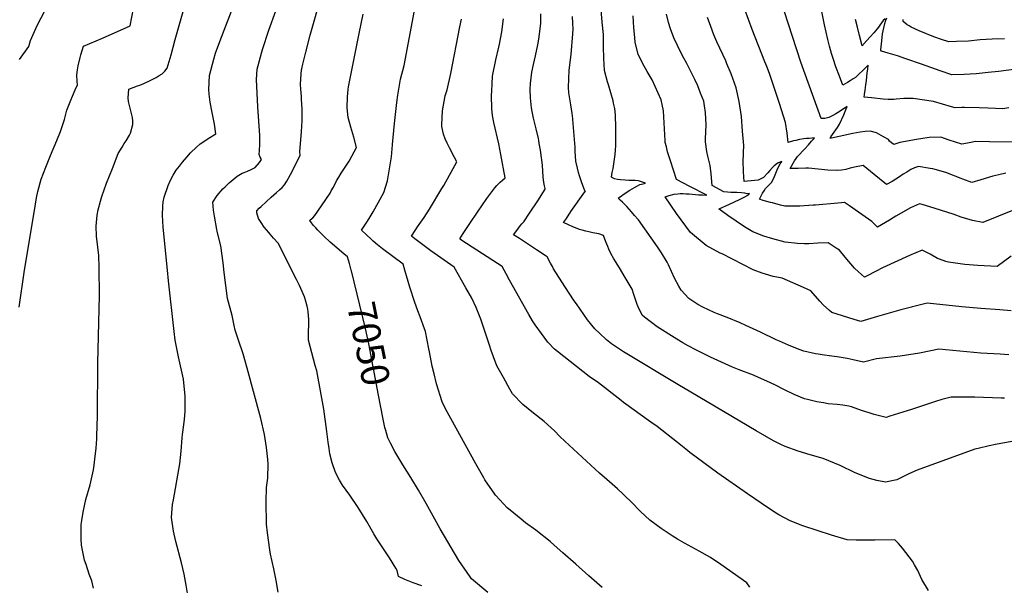
# Model space of a CAD drawing. Units: inches. Extents: x 2509374 to 2514815, y 1517977 to 1523666.
# Drawn here: x 2513111 to 2514125, y 1519308 to 1519891 of the extents above; entities that cross this region are included whole.
import ezdxf
from ezdxf.enums import TextEntityAlignment as Align

# ---------------------------------------------------------------- set-up
doc = ezdxf.new("R2010")
doc.units = ezdxf.units.IN
doc.header["$MEASUREMENT"] = 0
doc.layers.add('tile_2649_28_contour_10ft', color=30, linetype='Continuous')
doc.styles.add('Arial', font='arial.ttf')

msp = doc.modelspace()

# ---------------------------------------------------------------- linework, layer by layer
at = {"layer": 'tile_2649_28_contour_10ft'}
for points, elevation in [([(2513525.2, 1519307.3), (2513516.4, 1519310.5), (2513507.8, 1519313.9), (2513501.2, 1519316.8), (2513499.9, 1519323.3), (2513498.5, 1519325.5), (2513491.8, 1519336.2), (2513483.7, 1519348.5), (2513478.9, 1519355.9), (2513475.9, 1519360.8), (2513468.6, 1519373.5), (2513459.7, 1519388.1), (2513451, 1519400.9), (2513443.5, 1519411.2), (2513440.6, 1519416.1), (2513436.2, 1519424), (2513432.8, 1519434.2), (2513430.5, 1519443.3), (2513429.7, 1519448.7), (2513428.7, 1519455.5), (2513427.6, 1519466.2), (2513424.2, 1519489.2), (2513421.7, 1519504.4), (2513417, 1519528.8), (2513415.5, 1519534.4), (2513408.7, 1519560.3), (2513408.7, 1519571), (2513408.9, 1519574), (2513408.8, 1519581.8), (2513408.2, 1519589.5), (2513407.9, 1519592.2), (2513407.2, 1519595.6), (2513405.5, 1519601.7), (2513404.3, 1519605.1), (2513400.8, 1519613.8), (2513399.4, 1519616.6), (2513396.2, 1519623), (2513377.3, 1519660.5), (2513372.5, 1519665.6), (2513369, 1519669.7), (2513367.6, 1519671.2), (2513363, 1519676.9), (2513359.9, 1519681.6), (2513357.1, 1519685.9), (2513355.5, 1519691.5), (2513355.3, 1519693.8), (2513357.8, 1519696.3), (2513359.9, 1519698.2), (2513370, 1519707.6), (2513375.6, 1519712.7), (2513378.7, 1519715.3), (2513381.4, 1519717.8), (2513383.9, 1519720.4), (2513386.1, 1519724.1), (2513390, 1519731), (2513400.1, 1519750.8), (2513399.8, 1519754.7), (2513400, 1519758.5), (2513401.4, 1519775.3), (2513402, 1519786.5), (2513402.2, 1519798.3), (2513401.4, 1519808.7), (2513401.2, 1519811.3), (2513400.5, 1519819.1), (2513400.4, 1519823.8), (2513400.6, 1519829.5), (2513401.5, 1519838.8), (2513401.7, 1519839.9), (2513402.7, 1519844.8), (2513405.7, 1519857.2), (2513410.4, 1519874.6), (2513434.9, 1519961.7)], 7040), ([(2514126.6, 1519732.5), (2514119.5, 1519730.9), (2514113.4, 1519729.5), (2514100.9, 1519725.7), (2514091.7, 1519722.8), (2514082.5, 1519726.3), (2514064.7, 1519733), (2514053.8, 1519736.3), (2514051.5, 1519736.9), (2514048.9, 1519737.3), (2514036.7, 1519739.4), (2514032.6, 1519737.9), (2514028.9, 1519736.3), (2514024.6, 1519733.6), (2514021.1, 1519731.4), (2514017.2, 1519728.6), (2514009.5, 1519723.9), (2514003.6, 1519720.8), (2513991, 1519731), (2513979.9, 1519740.4), (2513970.7, 1519738.6), (2513966.3, 1519737.5), (2513962, 1519736.4), (2513957.5, 1519735.6), (2513952.9, 1519735.2), (2513952.5, 1519735.2), (2513943.2, 1519735.5), (2513923.5, 1519737.5), (2513920.7, 1519737.7), (2513912.9, 1519737.4), (2513908.3, 1519737.3), (2513904.4, 1519737.2), (2513909, 1519745.1), (2513910.7, 1519747.6), (2513912.1, 1519749.5), (2513919.5, 1519757.6), (2513923.3, 1519761.7), (2513926.6, 1519765.3), (2513928.2, 1519767.1), (2513929.7, 1519768.8), (2513927.1, 1519768.6), (2513924.2, 1519768.3), (2513921.4, 1519768), (2513918.5, 1519767.7), (2513914.3, 1519767.2), (2513910.4, 1519766.2), (2513908.1, 1519765.6), (2513902.4, 1519764.1), (2513901.5, 1519773.7), (2513899.9, 1519784.7), (2513893.6, 1519804.2), (2513887, 1519823.9), (2513883.2, 1519835), (2513880.4, 1519842.5), (2513878.6, 1519847.2), (2513865.3, 1519880.3), (2513854, 1519911.6)], 7150), ([(2514134.2, 1519764.5), (2514109.8, 1519764.9), (2514095, 1519765.1), (2514091, 1519764.2), (2514081.5, 1519762.4), (2514068.3, 1519766.6), (2514059.6, 1519769.7), (2514047.6, 1519769.2), (2514034.6, 1519767.1), (2514017.5, 1519764.1), (2514011.2, 1519761.9), (2514008.8, 1519763.7), (2514007, 1519765.3), (2514005.7, 1519767.1), (2514000.6, 1519770), (2513993.6, 1519774), (2513987, 1519775.7), (2513981.8, 1519775.4), (2513976.5, 1519774.7), (2513969.1, 1519773.3), (2513954.9, 1519770.1), (2513947.2, 1519768.6), (2513946.7, 1519768.5), (2513945.5, 1519768.6), (2513946.1, 1519769.3), (2513946.6, 1519769.9), (2513953.2, 1519779.4), (2513955.4, 1519782.8), (2513959.7, 1519792.6), (2513962.4, 1519798.7), (2513963.1, 1519801), (2513961.1, 1519799.8), (2513953.3, 1519794.7), (2513951.5, 1519793.6), (2513948.4, 1519791.9), (2513946.6, 1519790.9), (2513944.4, 1519789.9), (2513940.3, 1519788.9), (2513936.4, 1519788.9), (2513915.7, 1519846.8), (2513894.3, 1519912.8)], 7160), ([(2514129.8, 1519799.7), (2514123.6, 1519798.9), (2514108.5, 1519799.3), (2514099.3, 1519799.7), (2514084, 1519800.1), (2514081.4, 1519800), (2514074.4, 1519799.6), (2514070.6, 1519800.8), (2514052, 1519806.3), (2514031.2, 1519809.3), (2514021.5, 1519809.5), (2514013.6, 1519808.7), (2514011.3, 1519808.5), (2514005.4, 1519808.2), (2514000.3, 1519808.6), (2513988.4, 1519809.9), (2513980.6, 1519810.9), (2513981, 1519813.6), (2513981.8, 1519817.9), (2513982.5, 1519823.5), (2513983.1, 1519827.9), (2513984, 1519835.9), (2513984.4, 1519839.6), (2513984.8, 1519843.8), (2513978.9, 1519837.8), (2513976, 1519835), (2513971.7, 1519831), (2513969.4, 1519829.5), (2513966.2, 1519827.5), (2513963.6, 1519825.8), (2513958.9, 1519823), (2513955.3, 1519832.5), (2513951.7, 1519842), (2513948.7, 1519850.5), (2513947, 1519855.9), (2513945.1, 1519863.2), (2513943.3, 1519870.2), (2513939.8, 1519885.2), (2513934, 1519914.9)], 7170), ([(2513110.6, 1519594.4), (2513115.9, 1519630.2), (2513127.3, 1519700.5), (2513128.6, 1519707.1), (2513129.9, 1519713.7), (2513133.4, 1519726.4), (2513137.9, 1519738.5), (2513142.9, 1519750.6), (2513149.4, 1519766), (2513153.3, 1519775.4), (2513157.2, 1519787.6), (2513159.8, 1519797.5), (2513163.7, 1519807.8), (2513165.4, 1519811.8), (2513168.3, 1519818.3), (2513170.7, 1519823.4), (2513170.4, 1519826.9), (2513169.9, 1519833.8), (2513170.8, 1519838.9), (2513171.5, 1519842.9), (2513173.4, 1519851.6), (2513174.1, 1519854.2), (2513176.8, 1519863.2), (2513196.3, 1519871.4), (2513224.8, 1519884.1), (2513228.2, 1519902.1)], 7000), ([(2513111, 1519849.6), (2513120.5, 1519862.8), (2513122.3, 1519869.1), (2513129.3, 1519884.7), (2513137.4, 1519900.3)], 6990), ([(2513187.3, 1519304.8), (2513185.4, 1519312.4), (2513182.8, 1519319.4), (2513179.5, 1519329.2), (2513177.9, 1519333.8), (2513174.7, 1519349.4), (2513174.6, 1519355.9), (2513174.5, 1519367.2), (2513174.6, 1519370.5), (2513175.2, 1519374.7), (2513176.5, 1519383.4), (2513179.3, 1519396.2), (2513183.7, 1519411.5), (2513187.3, 1519426.7), (2513187.9, 1519431.8), (2513188.6, 1519437.9), (2513189.8, 1519449.1), (2513190.6, 1519458.8), (2513190.7, 1519461.4), (2513191.3, 1519482.5), (2513191.7, 1519536.7), (2513193.4, 1519606.4), (2513193.1, 1519635.3), (2513192.8, 1519647.8), (2513191.6, 1519656.3), (2513190.2, 1519667.4), (2513189.8, 1519678), (2513191, 1519689.3), (2513191.9, 1519694.7), (2513194.4, 1519703.7), (2513195.8, 1519708.3), (2513200.7, 1519722.1), (2513206.7, 1519737.4), (2513212.7, 1519752.7), (2513216.5, 1519759.2), (2513218.8, 1519762.9), (2513220.8, 1519765.8), (2513224.2, 1519771.7), (2513225.1, 1519773.6), (2513227.5, 1519782.6), (2513227.7, 1519785.9), (2513227.2, 1519789.8), (2513226.7, 1519792.6), (2513224.8, 1519799.5), (2513223.3, 1519806.3), (2513222.9, 1519810.1), (2513223.6, 1519819), (2513227.9, 1519820.8), (2513232.6, 1519822.4), (2513234.7, 1519823.2), (2513239.1, 1519824.9), (2513245.5, 1519827.8), (2513251.7, 1519831.1), (2513254.8, 1519832.9), (2513257.9, 1519834.9), (2513260.7, 1519837.6), (2513262.9, 1519840.5), (2513267, 1519854.4), (2513271.4, 1519870), (2513280.2, 1519901.3)], 7010), ([(2513284.7, 1519295.7), (2513282.6, 1519307.9), (2513280.4, 1519319.5), (2513277.8, 1519331.2), (2513272.1, 1519353.1), (2513269.5, 1519363.6), (2513267.6, 1519377.7), (2513268.6, 1519391), (2513269.7, 1519396.1), (2513276, 1519433.1), (2513277.3, 1519445.9), (2513278.4, 1519459.7), (2513278.9, 1519463.1), (2513280.2, 1519473.1), (2513281, 1519479.1), (2513281.6, 1519487.1), (2513281.6, 1519494.7), (2513281.4, 1519502.8), (2513279.7, 1519520.3), (2513274.6, 1519543.4), (2513271.2, 1519560.3), (2513270.1, 1519569.2), (2513264.4, 1519621.7), (2513263.3, 1519632.5), (2513259, 1519676.9), (2513258.3, 1519689.1), (2513258.4, 1519698.6), (2513259, 1519702.9), (2513259.8, 1519707.7), (2513263.9, 1519719.8), (2513266.4, 1519725.2), (2513269.3, 1519730.5), (2513272.3, 1519735.4), (2513275.6, 1519739.8), (2513278.7, 1519743.9), (2513283.1, 1519749), (2513287.2, 1519753.5), (2513293.2, 1519759.4), (2513297.1, 1519762.6), (2513299.7, 1519764.5), (2513305.1, 1519768.2), (2513313.1, 1519772.9), (2513311.6, 1519783), (2513309.5, 1519794.8), (2513307.3, 1519805.7), (2513306.3, 1519814), (2513305.8, 1519818.5), (2513306.7, 1519833.2), (2513311, 1519849.8), (2513312.7, 1519856), (2513316.2, 1519865.4), (2513321.6, 1519879.7), (2513329.4, 1519899.5)], 7020), ([(2513377.2, 1519300.8), (2513375.3, 1519312.9), (2513373, 1519324.7), (2513369.4, 1519340), (2513368.6, 1519344.5), (2513366.2, 1519362), (2513365.2, 1519370.8), (2513364.8, 1519394.1), (2513365.4, 1519408.8), (2513366.8, 1519418.4), (2513367.1, 1519433), (2513366.6, 1519437.5), (2513365.6, 1519446.9), (2513365.2, 1519450), (2513363.1, 1519463.1), (2513359.3, 1519479.7), (2513345.4, 1519531.7), (2513341.2, 1519546.2), (2513336.5, 1519560.4), (2513333.2, 1519570.7), (2513332, 1519575.7), (2513330, 1519586), (2513325.3, 1519603.4), (2513321.7, 1519630), (2513320.7, 1519640.2), (2513318.2, 1519657.7), (2513314.5, 1519672.2), (2513314, 1519674.5), (2513311.6, 1519688.3), (2513310.7, 1519694.4), (2513310.1, 1519702.7), (2513314.5, 1519709.6), (2513320.3, 1519716.2), (2513322.6, 1519718.5), (2513326.8, 1519722.6), (2513335, 1519729.3), (2513336.7, 1519730.5), (2513340.4, 1519732.4), (2513342.3, 1519733.2), (2513345.6, 1519734.5), (2513349.6, 1519736.2), (2513353.8, 1519738.4), (2513358.1, 1519743.6), (2513360.3, 1519746.5), (2513359.9, 1519747.3), (2513358.9, 1519749), (2513357.6, 1519751.8), (2513358.2, 1519755.8), (2513358.4, 1519761.9), (2513358.5, 1519765.1), (2513358.4, 1519771.4), (2513356.3, 1519800.7), (2513355.1, 1519829), (2513355.7, 1519839.7), (2513361.1, 1519859.7), (2513367.8, 1519879.6), (2513374.8, 1519899.6)], 7030), ([(2513452.8, 1519631.7), (2513452.6, 1519632.5), (2513450.8, 1519639.3), (2513448.7, 1519646.1), (2513444.8, 1519649.2), (2513431, 1519661.4), (2513424.5, 1519667.4), (2513418.3, 1519673.6), (2513416, 1519676.1), (2513413.8, 1519678.7), (2513411.7, 1519681.3), (2513409.8, 1519683.8), (2513410.4, 1519684.3), (2513413, 1519686.5), (2513415.2, 1519688.9), (2513422, 1519698.7), (2513426.5, 1519705.5), (2513430.7, 1519712), (2513432, 1519714.3), (2513434.2, 1519718.2), (2513437.4, 1519724.5), (2513439.7, 1519728.5), (2513442.2, 1519732.6), (2513446.2, 1519738.7), (2513450.4, 1519744.9), (2513453.2, 1519750.1), (2513458, 1519758.9), (2513455.3, 1519769.4), (2513452.2, 1519779.8), (2513449.5, 1519789.9), (2513448.3, 1519799.9), (2513448.8, 1519811.1), (2513449.5, 1519818.6), (2513449.9, 1519821.4), (2513451.9, 1519831.7), (2513460.7, 1519876.3), (2513464.9, 1519896.4)], 7050), ([(2513710.8, 1519305.6), (2513697.4, 1519317.6), (2513684, 1519329.6), (2513670.5, 1519341.5), (2513661.6, 1519349.3), (2513657.3, 1519353), (2513642.6, 1519364.6), (2513632.1, 1519372.4), (2513627.5, 1519375.9), (2513616.2, 1519385.2), (2513613.3, 1519387.8), (2513605.7, 1519395.9), (2513601.2, 1519400.8), (2513600.3, 1519401.8), (2513590.3, 1519416.5), (2513589, 1519418.5), (2513580.9, 1519432.9), (2513549.6, 1519489.6), (2513546.1, 1519496.8), (2513540.5, 1519515.3), (2513537.9, 1519525.8), (2513536, 1519533.7), (2513533.2, 1519548.3), (2513532.6, 1519551.6), (2513529, 1519569.3), (2513528.1, 1519572), (2513523.5, 1519584.3), (2513521, 1519590.8), (2513518, 1519599.2), (2513512.8, 1519614.9), (2513507.7, 1519632.7), (2513506.2, 1519638.6), (2513484.9, 1519654.6), (2513479.7, 1519658.7), (2513475.1, 1519662.4), (2513473.1, 1519664.3), (2513468.3, 1519668.9), (2513463.2, 1519673.9), (2513469.4, 1519683.1), (2513472.2, 1519687.6), (2513475.2, 1519692.7), (2513480.7, 1519702.6), (2513486, 1519712.6), (2513490, 1519724.5), (2513492.1, 1519736.8), (2513493.9, 1519749.2), (2513495.1, 1519761.5), (2513494.9, 1519762), (2513497, 1519783.5), (2513499.6, 1519805.3), (2513500.7, 1519812.7), (2513503.4, 1519829.2), (2513506.9, 1519843.4), (2513518.7, 1519905.5)], 7060), ([(2514132.7, 1519456), (2514116.1, 1519452.9), (2514109.6, 1519451.5), (2514098.3, 1519448.9), (2514094.8, 1519448.1), (2514035.3, 1519426.4), (2514026.7, 1519422.7), (2514014.4, 1519416.7), (2514002.6, 1519414.1), (2513993.9, 1519415.9), (2513986.2, 1519417.9), (2513971.5, 1519423.6), (2513956, 1519431.2), (2513938.6, 1519438.6), (2513925.3, 1519442.3), (2513912.9, 1519445.9), (2513899.4, 1519451), (2513894.8, 1519453), (2513887.3, 1519456.8), (2513869.4, 1519467), (2513802.2, 1519506.7), (2513788.8, 1519514.8), (2513732.9, 1519548.3), (2513720.7, 1519556.5), (2513715.3, 1519560.8), (2513708.2, 1519567.6), (2513703.4, 1519572.2), (2513695.8, 1519581.5), (2513684.4, 1519597.7), (2513682.3, 1519600.8), (2513672.6, 1519615.6), (2513661, 1519633.9), (2513659.8, 1519636.2), (2513657.9, 1519639.8), (2513654.4, 1519646.3), (2513652.2, 1519647.8), (2513643.5, 1519653.6), (2513625.9, 1519665), (2513619.8, 1519669), (2513623, 1519673.5), (2513626.5, 1519678.3), (2513628.4, 1519680.4), (2513630.2, 1519682.3), (2513636.3, 1519691.1), (2513644.6, 1519703.8), (2513652.3, 1519715.9), (2513652.3, 1519716), (2513652.2, 1519716.6), (2513651.5, 1519719.5), (2513650.8, 1519722.7), (2513650.3, 1519728.6), (2513649.8, 1519734.4), (2513649.4, 1519740.3), (2513648.8, 1519746.1), (2513648.5, 1519748.3), (2513647.3, 1519756), (2513646.2, 1519763), (2513645.7, 1519766), (2513645.3, 1519768.3), (2513643, 1519778.2), (2513640.4, 1519789.2), (2513639, 1519796.1), (2513638.3, 1519799.6), (2513637, 1519810.1), (2513636.7, 1519818.8), (2513637.1, 1519824.9), (2513638.7, 1519836.4), (2513640.2, 1519844.4), (2513642.3, 1519853.4), (2513644.6, 1519864.6), (2513645.8, 1519870.4), (2513647.5, 1519884), (2513647.8, 1519886.9), (2513647.7, 1519896.5)], 7090), ([(2514129.8, 1519545.3), (2514120.9, 1519545.9), (2514101, 1519547.1), (2514057.6, 1519551), (2514049.4, 1519549.4), (2514037.9, 1519547), (2514018, 1519544), (2513993.4, 1519541.1), (2513980.2, 1519537.8), (2513969.3, 1519540.1), (2513963.3, 1519541.4), (2513952.8, 1519543.3), (2513947.5, 1519543.9), (2513937.5, 1519545.3), (2513933.4, 1519546), (2513930.6, 1519546.5), (2513918.8, 1519549), (2513913.7, 1519550.8), (2513902.9, 1519555.1), (2513893.5, 1519559.3), (2513890.1, 1519560.8), (2513874.1, 1519568.7), (2513859, 1519575.7), (2513853, 1519578.2), (2513839.8, 1519583.6), (2513829.6, 1519587.7), (2513826.4, 1519588.9), (2513814.6, 1519594.4), (2513809.4, 1519597.3), (2513800.1, 1519603.5), (2513792.4, 1519611.9), (2513789.9, 1519616), (2513785.3, 1519624.4), (2513779.3, 1519638), (2513777.8, 1519640.7), (2513772.2, 1519650.4), (2513768, 1519656.5), (2513748.3, 1519684.3), (2513748, 1519684.7), (2513744.4, 1519688.8), (2513741.2, 1519692.5), (2513736.2, 1519698), (2513731.9, 1519702.5), (2513729.6, 1519704.7), (2513727.3, 1519706.7), (2513730.8, 1519709.2), (2513732.6, 1519710.4), (2513739.6, 1519714.8), (2513744.1, 1519717.6), (2513747.3, 1519719.4), (2513749.6, 1519720.7), (2513753.3, 1519721.6), (2513755.7, 1519722.2), (2513752.5, 1519723.2), (2513748.5, 1519724.4), (2513745, 1519724.8), (2513742, 1519724.8), (2513738.5, 1519724.8), (2513734.6, 1519725.1), (2513730, 1519725.7), (2513726.8, 1519726.1), (2513723.5, 1519726.7), (2513720.7, 1519728.2), (2513721.4, 1519733), (2513722.2, 1519737.2), (2513723.4, 1519744.4), (2513724.4, 1519751.6), (2513724.6, 1519756), (2513724.9, 1519761.1), (2513725.1, 1519769.4), (2513725, 1519781), (2513724.7, 1519790.9), (2513724.6, 1519792.5), (2513723.9, 1519799), (2513722.8, 1519804.5), (2513722.2, 1519807), (2513717.6, 1519823.3), (2513716.4, 1519826.4), (2513713.4, 1519838.3), (2513712.7, 1519850.5), (2513712.3, 1519862.8), (2513712.3, 1519875.4), (2513711.1, 1519888.1), (2513709.8, 1519900.8)], 7110), ([(2514132.2, 1519646.8), (2514117.9, 1519636.2), (2514097.9, 1519637.3), (2514084.6, 1519638.3), (2514067.6, 1519640.7), (2514064.8, 1519641.6), (2514058.2, 1519644), (2514056.3, 1519644.7), (2514048.7, 1519649), (2514040.6, 1519653.3), (2514027.6, 1519647.8), (2513999.6, 1519635), (2513993.1, 1519631.4), (2513983.1, 1519626.3), (2513981.1, 1519625.4), (2513975.1, 1519630.8), (2513970.9, 1519634.6), (2513961.3, 1519645.9), (2513955.2, 1519653.2), (2513952.1, 1519655.2), (2513943.8, 1519660.8), (2513933, 1519660.3), (2513923.7, 1519659.8), (2513919.3, 1519659.7), (2513912.1, 1519660.1), (2513899.5, 1519661.4), (2513886.6, 1519664.8), (2513877.3, 1519667.7), (2513866.1, 1519671.9), (2513857.6, 1519677.3), (2513849, 1519683), (2513840.4, 1519688.9), (2513831.5, 1519695.5), (2513831.3, 1519695.8), (2513842.2, 1519700.4), (2513852.4, 1519705.3), (2513857.3, 1519707.7), (2513861.5, 1519710), (2513862.7, 1519711.6), (2513860.3, 1519711.3), (2513857.8, 1519711.7), (2513854.4, 1519712.1), (2513849.7, 1519712.6), (2513846.2, 1519712.6), (2513843.3, 1519712.5), (2513840.2, 1519712.8), (2513836.2, 1519713.3), (2513824.4, 1519719.7), (2513823.3, 1519731.6), (2513822.3, 1519740.3), (2513820.9, 1519745.7), (2513819.9, 1519750.1), (2513818.9, 1519754.9), (2513817.3, 1519764.8), (2513817.5, 1519767.8), (2513818.1, 1519782.3), (2513817.3, 1519794.8), (2513816.2, 1519801.9), (2513815.5, 1519806.5), (2513812.3, 1519815), (2513809.5, 1519822.5), (2513806.5, 1519828.8), (2513802.1, 1519837.8), (2513798.2, 1519845.5), (2513795, 1519851), (2513792.4, 1519856), (2513784.6, 1519871.8), (2513781.3, 1519881), (2513779.2, 1519887.7), (2513777.2, 1519896.3)], 7130), ([(2513863.1, 1519305.8), (2513859.8, 1519310.3), (2513833.2, 1519329.2), (2513822.5, 1519336.7), (2513811, 1519342.9), (2513795.7, 1519351.3), (2513788.4, 1519355.4), (2513783.1, 1519358.8), (2513771.6, 1519366.3), (2513760.2, 1519375.1), (2513750.6, 1519383.9), (2513741.1, 1519393.5), (2513734.4, 1519400.2), (2513732.3, 1519402.2), (2513726.7, 1519407.2), (2513715.8, 1519416.8), (2513708.3, 1519423.3), (2513672.5, 1519456.4), (2513667.3, 1519461.2), (2513661.9, 1519466.9), (2513651.1, 1519476.6), (2513640.1, 1519485.1), (2513629.2, 1519494.1), (2513618.7, 1519505.2), (2513615.9, 1519509.8), (2513609.2, 1519521.9), (2513602.5, 1519534.1), (2513598.9, 1519543.3), (2513596.5, 1519549.7), (2513595, 1519555.1), (2513586.1, 1519581.9), (2513585.4, 1519583.9), (2513581.2, 1519594), (2513576.6, 1519603.7), (2513570.7, 1519614.3), (2513558.5, 1519635.6), (2513534.6, 1519652.6), (2513526.3, 1519658.7), (2513518, 1519664.8), (2513514.5, 1519667.5), (2513518.5, 1519673.5), (2513520.9, 1519677), (2513527.8, 1519686.9), (2513533.3, 1519695.3), (2513545.9, 1519716.6), (2513547.8, 1519719.9), (2513561.3, 1519744.3), (2513558.7, 1519749.4), (2513553.8, 1519758.4), (2513551.2, 1519763.4), (2513549.3, 1519767.7), (2513547.5, 1519772.5), (2513545.8, 1519780.4), (2513545.9, 1519782.2), (2513546.6, 1519796.5), (2513549.4, 1519812), (2513551.2, 1519818.4), (2513555.1, 1519835.1), (2513564.5, 1519883.2), (2513566, 1519891.2)], 7070), ([(2514046.9, 1519302.5), (2514040.3, 1519314), (2514036, 1519323.1), (2514032.6, 1519329), (2514030.4, 1519332.6), (2514020.1, 1519346.1), (2514016, 1519350.8), (2514012.3, 1519354.7), (2513991.8, 1519354.4), (2513972.7, 1519354.5), (2513963.4, 1519354.8), (2513947, 1519359.4), (2513917.7, 1519369.3), (2513904.4, 1519374.2), (2513893, 1519380.4), (2513890.1, 1519382.2), (2513882.1, 1519387.3), (2513860.5, 1519402.1), (2513830.1, 1519423.5), (2513801.2, 1519444.7), (2513797, 1519448.1), (2513788.4, 1519455), (2513767.7, 1519471.4), (2513761.2, 1519475.9), (2513733.1, 1519496.1), (2513730.7, 1519498.1), (2513707.1, 1519516.6), (2513697.5, 1519523.1), (2513664.8, 1519548.6), (2513662, 1519551.1), (2513654.9, 1519558.2), (2513641.9, 1519576.3), (2513639.1, 1519580.4), (2513635.4, 1519586.7), (2513615.4, 1519622.4), (2513612.1, 1519628.7), (2513608, 1519636.3), (2513603.3, 1519639.3), (2513566.3, 1519663.2), (2513564.3, 1519664.7), (2513567.8, 1519670.2), (2513574, 1519679.5), (2513583.3, 1519693.3), (2513587, 1519698.8), (2513592.3, 1519706.2), (2513595.3, 1519710.5), (2513600.5, 1519717.3), (2513602.6, 1519719.6), (2513605.9, 1519723.1), (2513608.4, 1519725.3), (2513611, 1519727.7), (2513606.6, 1519751.8), (2513604.4, 1519762.8), (2513599.5, 1519784.7), (2513598, 1519792), (2513597.2, 1519799), (2513597.1, 1519812.3), (2513597.2, 1519816.8), (2513597.6, 1519824.5), (2513598.1, 1519832.3), (2513601.5, 1519849.3), (2513604.7, 1519862.3), (2513605.3, 1519865.2), (2513607.6, 1519878.2), (2513609.3, 1519891.3)], 7080), ([(2514125.2, 1519500.6), (2514121.8, 1519500.8), (2514094.7, 1519501.6), (2514081.2, 1519501.8), (2514070.3, 1519501.8), (2514060.9, 1519499.2), (2514054.3, 1519497.2), (2514030.5, 1519489.5), (2514020.6, 1519486.2), (2514007.3, 1519482.1), (2514003.4, 1519480.9), (2513991.2, 1519483.9), (2513985.9, 1519485.6), (2513978, 1519488.1), (2513967.7, 1519491.6), (2513965, 1519492.5), (2513958.8, 1519493.4), (2513953, 1519494), (2513943.8, 1519495), (2513939, 1519495.7), (2513931.9, 1519497), (2513922.4, 1519499.3), (2513919.2, 1519500.1), (2513908.8, 1519504.5), (2513898.7, 1519509.4), (2513888.7, 1519514.4), (2513880.6, 1519518.3), (2513872, 1519522), (2513866.7, 1519524.2), (2513852.2, 1519529.7), (2513845.1, 1519532.6), (2513837.5, 1519535.9), (2513822.5, 1519542.8), (2513807.5, 1519550.5), (2513799.5, 1519554.7), (2513794.2, 1519557.7), (2513787.8, 1519561.6), (2513767.5, 1519574.2), (2513754.7, 1519584), (2513752.1, 1519586.2), (2513748.1, 1519594.9), (2513747.1, 1519597.3), (2513743.7, 1519607.4), (2513741.8, 1519612.8), (2513734.7, 1519624.9), (2513728.7, 1519635), (2513723, 1519644.2), (2513720, 1519649.6), (2513718, 1519654.1), (2513716.7, 1519657), (2513714.8, 1519661.6), (2513712.5, 1519668.4), (2513707.4, 1519669.9), (2513701.4, 1519671), (2513697.1, 1519671.9), (2513694, 1519672.6), (2513690.4, 1519673.6), (2513687.6, 1519674.5), (2513685.2, 1519675.3), (2513680.6, 1519677.2), (2513676.2, 1519679.2), (2513671.3, 1519681.5), (2513674.1, 1519685.8), (2513678.8, 1519693), (2513693.1, 1519713.1), (2513693.7, 1519713.7), (2513693.1, 1519714.1), (2513689.6, 1519723.5), (2513687.6, 1519729.7), (2513686.5, 1519733.3), (2513685.4, 1519737.6), (2513683.9, 1519744.9), (2513683.3, 1519754.8), (2513683.1, 1519759.5), (2513682.9, 1519763.1), (2513680.4, 1519791.8), (2513680.1, 1519793.9), (2513678.6, 1519803), (2513676.8, 1519815.2), (2513676.2, 1519820.8), (2513677, 1519838.6), (2513678.9, 1519854.8), (2513680.9, 1519876.1), (2513681.2, 1519881.1), (2513680.9, 1519886.7), (2513680.4, 1519893.7)], 7100), ([(2514132.3, 1519590.7), (2514120.5, 1519591.5), (2514101, 1519593.1), (2514081.5, 1519594.9), (2514045.8, 1519598.5), (2514041.4, 1519597.6), (2514018.5, 1519591.8), (2513994.4, 1519584.9), (2513977.5, 1519579.7), (2513970.5, 1519581.7), (2513947.5, 1519588.8), (2513945.1, 1519590.9), (2513938.4, 1519596.8), (2513935.2, 1519600.5), (2513925.7, 1519611.4), (2513918.3, 1519614.7), (2513896.2, 1519624.2), (2513886.9, 1519626.1), (2513879.2, 1519628.3), (2513875.8, 1519629.3), (2513866.3, 1519632.9), (2513834.4, 1519649.2), (2513832.6, 1519650.2), (2513818.2, 1519658.1), (2513802.1, 1519671.3), (2513787.6, 1519690.8), (2513775.8, 1519708), (2513780, 1519709.3), (2513785.1, 1519710.8), (2513788.8, 1519711.2), (2513791.4, 1519711.4), (2513794.3, 1519711.4), (2513797.2, 1519711.3), (2513800.5, 1519711.1), (2513810, 1519710.3), (2513814.4, 1519710), (2513818.6, 1519709.7), (2513801.2, 1519718.7), (2513787.6, 1519725.8), (2513781.3, 1519745), (2513778.4, 1519754.6), (2513777.2, 1519759.5), (2513776, 1519764.2), (2513776, 1519765.7), (2513774, 1519796.6), (2513772.8, 1519803.2), (2513771.8, 1519808), (2513762.4, 1519828.5), (2513757.4, 1519837.1), (2513752.4, 1519845.8), (2513748.1, 1519855.2), (2513745, 1519867), (2513744.5, 1519872.1), (2513743.5, 1519882.1), (2513742.9, 1519894.6)], 7120), ([(2514135.3, 1519694.6), (2514103.1, 1519681.6), (2514092.5, 1519683.7), (2514080.8, 1519687), (2514073.4, 1519690), (2514053, 1519696.4), (2514040.6, 1519700.1), (2514037.6, 1519700.9), (2514028.6, 1519696.8), (2514013.4, 1519688.3), (2514006.8, 1519684.2), (2513994.4, 1519676.8), (2513988.6, 1519682.8), (2513974.9, 1519692.2), (2513965.5, 1519698.7), (2513960.4, 1519702.1), (2513957.5, 1519701.9), (2513953.6, 1519701.6), (2513930.6, 1519699.5), (2513928.1, 1519699.4), (2513914.5, 1519698.5), (2513899.1, 1519698.6), (2513894.5, 1519699.6), (2513886.3, 1519701.8), (2513884.3, 1519702.3), (2513876.8, 1519704.4), (2513873.1, 1519705.6), (2513876.2, 1519711.7), (2513877.7, 1519714.4), (2513879.3, 1519716.5), (2513882, 1519719.3), (2513885.5, 1519722.9), (2513887.6, 1519727.3), (2513890.5, 1519734.2), (2513892, 1519737.6), (2513894.3, 1519742), (2513896, 1519744.4), (2513892.1, 1519743.2), (2513888.2, 1519739.9), (2513886.4, 1519738.2), (2513883.7, 1519735.2), (2513881.6, 1519732.9), (2513877, 1519727.9), (2513874.5, 1519726.6), (2513871.7, 1519725.3), (2513867.9, 1519725), (2513857.1, 1519724), (2513856.8, 1519728.6), (2513856.5, 1519734.1), (2513856, 1519745.1), (2513856.4, 1519751.8), (2513856.5, 1519753.9), (2513856.7, 1519760.8), (2513855.6, 1519775.8), (2513854.4, 1519790.9), (2513852.1, 1519806.2), (2513848.9, 1519820.5), (2513843.8, 1519834.7), (2513839.5, 1519845), (2513838.2, 1519848.1), (2513829.2, 1519867.7), (2513826, 1519874.8), (2513822.7, 1519883.4), (2513819.3, 1519892.7)], 7140), ([(2514002.3, 1519891.3), (2514000.4, 1519889.7), (2513997, 1519884.9), (2513995.6, 1519883), (2513994.3, 1519881.1), (2513990.7, 1519876.9), (2513987.1, 1519872.8), (2513980.2, 1519865.2), (2513979.6, 1519864.5), (2513978.7, 1519863.7), (2513978.3, 1519865), (2513975.9, 1519874.4), (2513973.9, 1519882.7), (2513972, 1519890.9)], 7180), ([(2514134.8, 1519839.3), (2514119, 1519837.3), (2514108.4, 1519836.1), (2514096.1, 1519834.9), (2514089.9, 1519834.5), (2514083.7, 1519834.2), (2514071.1, 1519833.6), (2514059.1, 1519837.8), (2514039.9, 1519844.9), (2514023.8, 1519850.4), (2514015.1, 1519853.4), (2514010.2, 1519854.8), (2514005.5, 1519856.2), (2514001.9, 1519857), (2513998.5, 1519858), (2513997.9, 1519859.2), (2513998.2, 1519863), (2513998.5, 1519865.3), (2513999.8, 1519876.1), (2514002, 1519886.6), (2514003, 1519890), (2514004.1, 1519892.5)], 7180), ([(2514125.3, 1519870.7), (2514112.5, 1519870.5), (2514100.2, 1519869.7), (2514088.1, 1519868.6), (2514075.7, 1519868), (2514067.9, 1519867.7), (2514060.3, 1519870.2), (2514052.6, 1519872.9), (2514044.9, 1519875.9), (2514037.3, 1519879), (2514029.2, 1519882.9), (2514027, 1519884.1), (2514024.9, 1519885.3), (2514021.1, 1519888.6), (2514020.8, 1519890.9)], 7190), ([(2513485, 1519480.9), (2513480.6, 1519503.7), (2513470.7, 1519556.7), (2513467.3, 1519572.6), (2513452.8, 1519631.7)], 7050), ([(2513593.1, 1519300.4), (2513576.5, 1519314.7), (2513575, 1519316.6), (2513563.4, 1519333.3), (2513544.1, 1519366), (2513529.6, 1519392.2), (2513521.8, 1519406), (2513513.8, 1519418.9), (2513505.6, 1519432.1), (2513497.4, 1519445.7), (2513493, 1519454.2), (2513490.3, 1519459.8), (2513488.1, 1519467.4), (2513487.3, 1519470.6), (2513485.4, 1519478.9), (2513485, 1519480.9)], 7050)]:
    msp.add_lwpolyline(points, dxfattribs=dict(at, elevation=elevation))

# ---------------------------------------------------------------- texts
at = {"color": 18, "style": 'Arial'}
msp.add_text('7050', height=28.8, rotation=-78.7235, dxfattribs=at).set_placement((2513470.7, 1519556.7), align=Align.MIDDLE_CENTER)

doc.saveas('drawing.dxf')
